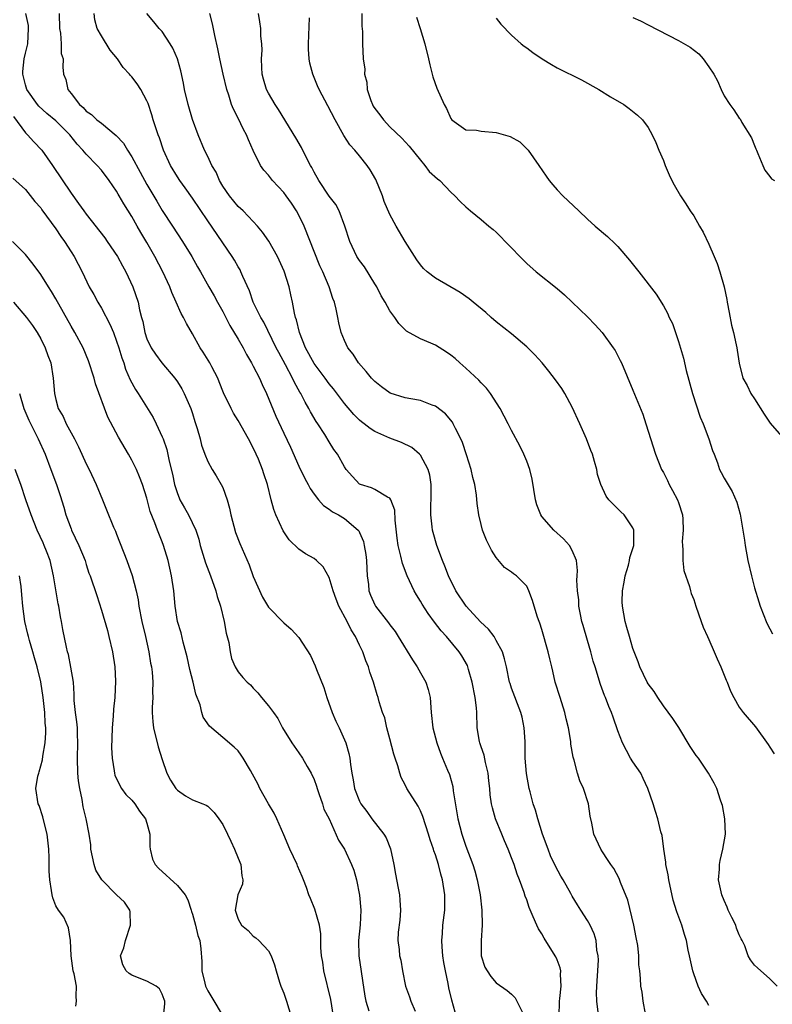
# Model space of a CAD drawing. Units: inches. Extents: x 2589000 to 2592000, y 1527000 to 1530000.
# Drawn here: x 2589912 to 2590011, y 1527171 to 1527300 of the extents above; entities that cross this region are included whole.
import ezdxf

# ---------------------------------------------------------------- set-up
doc = ezdxf.new("R2010")
doc.units = ezdxf.units.IN
doc.header["$MEASUREMENT"] = 0
doc.layers.add('LD25891527_2ft', color=73, linetype='Continuous')

msp = doc.modelspace()

# ---------------------------------------------------------------- linework, layer by layer
at = {"layer": 'LD25891527_2ft'}
for points, elevation in [([(2589969.58, 1527169.58), (2589969.14, 1527171.14), (2589968.76, 1527172.76), (2589968.67, 1527173.33), (2589968.3, 1527175), (2589968.1, 1527176.1), (2589967.96, 1527177), (2589967.85, 1527178.15), (2589967.83, 1527179), (2589967.92, 1527179.92), (2589967.98, 1527181), (2589968.21, 1527183), (2589968.2, 1527184.2), (2589968.21, 1527185), (2589967.92, 1527187), (2589967.71, 1527187.71), (2589967.4, 1527189), (2589967, 1527190.28), (2589966.79, 1527190.79), (2589966.74, 1527191), (2589966.27, 1527192.27), (2589966.09, 1527193), (2589965.34, 1527195.34), (2589965, 1527196.08), (2589964.69, 1527196.69), (2589963.23, 1527199), (2589963, 1527199.47), (2589962.47, 1527200.47), (2589962.29, 1527201), (2589962.02, 1527201.98), (2589961.68, 1527203), (2589961.52, 1527203.52), (2589961, 1527205.54), (2589960.59, 1527207), (2589960.3, 1527208.3), (2589960.03, 1527209), (2589959.59, 1527210.41), (2589959.44, 1527211), (2589959.32, 1527211.32), (2589958.84, 1527213), (2589958.33, 1527214.33), (2589958.19, 1527215), (2589957.81, 1527215.81), (2589957.44, 1527217), (2589957, 1527217.88), (2589956.47, 1527219), (2589955.88, 1527219.88), (2589955.34, 1527221), (2589954.27, 1527223), (2589953.93, 1527223.93), (2589953.52, 1527225), (2589953, 1527226.78), (2589952.19, 1527228.19), (2589951.33, 1527229), (2589951, 1527229.26), (2589949.88, 1527229.88), (2589949, 1527230.48), (2589947.73, 1527231.73), (2589946.93, 1527232.93), (2589945.97, 1527235), (2589945.7, 1527235.7), (2589945.36, 1527237), (2589944.88, 1527239), (2589944.39, 1527240.39), (2589944.23, 1527241), (2589943.68, 1527242.32), (2589943.38, 1527243), (2589943, 1527243.81), (2589942.35, 1527245), (2589941, 1527247.42), (2589940.41, 1527248.41), (2589940.08, 1527249), (2589939.07, 1527251.07), (2589938.52, 1527252.53), (2589938.32, 1527253), (2589937.52, 1527254.48), (2589937.26, 1527255), (2589936.41, 1527256.41), (2589936.02, 1527257), (2589935, 1527258.85), (2589934.2, 1527260.2), (2589933.83, 1527261), (2589933.51, 1527261.51), (2589932.86, 1527263), (2589932.27, 1527264.27), (2589932, 1527265), (2589931.08, 1527267), (2589930.04, 1527269), (2589929, 1527270.83), (2589928.18, 1527272.18), (2589927.7, 1527273), (2589927, 1527274.25), (2589925.93, 1527275.93), (2589925.35, 1527277), (2589925.21, 1527277.21), (2589925, 1527277.6), (2589924.03, 1527279), (2589923, 1527280.35), (2589922.44, 1527281), (2589921, 1527282.47), (2589920.57, 1527283), (2589919.8, 1527283.8), (2589918.85, 1527285), (2589917, 1527286.84), (2589915.82, 1527287.82), (2589914.77, 1527288.77), (2589914.59, 1527289), (2589913.19, 1527291), (2589913, 1527291.58), (2589912.66, 1527293), (2589912.66, 1527293.34), (2589912.83, 1527295), (2589913, 1527295.77), (2589913.32, 1527297), (2589913.41, 1527299), (2589913.39, 1527299.39), (2589913.06, 1527301)], 7706), ([(2589917.45, 1527301), (2589917.47, 1527299), (2589917.6, 1527298.4), (2589917.72, 1527297), (2589917.72, 1527295.72), (2589917.97, 1527295), (2589917.9, 1527293.9), (2589918, 1527293), (2589918.3, 1527292.3), (2589918.57, 1527291), (2589919, 1527290.46), (2589920.1, 1527289), (2589920.6, 1527288.6), (2589921, 1527288.14), (2589921.7, 1527287.7), (2589922.4, 1527287), (2589923, 1527286.53), (2589924.94, 1527284.94), (2589925.9, 1527283.9), (2589926.42, 1527283), (2589927, 1527282.12), (2589928.12, 1527280.12), (2589929, 1527278.49), (2589930.28, 1527276.28), (2589931, 1527275.07), (2589932.36, 1527273), (2589933, 1527271.98), (2589933.66, 1527271), (2589934.9, 1527269), (2589935.64, 1527267.64), (2589936.04, 1527267), (2589937.15, 1527265), (2589937.84, 1527263.84), (2589938.29, 1527263), (2589939, 1527261.78), (2589939.91, 1527259.91), (2589941, 1527258.12), (2589941.65, 1527257), (2589942.11, 1527256.11), (2589942.77, 1527255), (2589942.85, 1527254.85), (2589943, 1527254.58), (2589943.81, 1527253), (2589944.18, 1527252.18), (2589944.74, 1527251), (2589945.98, 1527247.98), (2589947, 1527245.78), (2589947.9, 1527243.9), (2589949, 1527241.42), (2589949.78, 1527239.78), (2589950.22, 1527239), (2589950.47, 1527238.47), (2589951, 1527237.74), (2589951.59, 1527237), (2589952.24, 1527236.24), (2589953, 1527235.77), (2589953.42, 1527235.42), (2589954.2, 1527235), (2589955, 1527234.51), (2589956.83, 1527233), (2589956.91, 1527232.91), (2589957, 1527232.71), (2589957.51, 1527231.51), (2589957.61, 1527231), (2589957.8, 1527229.8), (2589957.9, 1527229), (2589957.93, 1527227.93), (2589958, 1527227), (2589958.17, 1527225.83), (2589958.23, 1527225), (2589958.45, 1527224.45), (2589959, 1527223.16), (2589959.09, 1527223), (2589960.81, 1527220.81), (2589961, 1527220.54), (2589961.66, 1527219.66), (2589962.09, 1527219), (2589963.95, 1527215.95), (2589964.57, 1527215), (2589965, 1527214.24), (2589965.73, 1527213), (2589966.02, 1527212.02), (2589966.29, 1527211), (2589966.42, 1527209), (2589966.64, 1527207), (2589967.15, 1527205), (2589967.65, 1527203.65), (2589967.91, 1527203), (2589968.58, 1527201.42), (2589968.84, 1527200.84), (2589969.27, 1527199.27), (2589969.32, 1527198.68), (2589969.81, 1527195.81), (2589969.92, 1527195), (2589970.45, 1527193), (2589971, 1527191.41), (2589971.9, 1527189), (2589972.16, 1527188.16), (2589972.47, 1527187), (2589972.87, 1527185), (2589973.1, 1527183), (2589973.12, 1527181), (2589972.99, 1527179), (2589973.02, 1527177), (2589973.51, 1527175.51), (2589973.8, 1527175), (2589974.28, 1527174.28), (2589975, 1527173.45), (2589976.43, 1527172.43), (2589977, 1527171.95), (2589977.47, 1527171.47), (2589977.72, 1527171), (2589978.4, 1527169.6)], 7708), ([(2589983.27, 1527169), (2589983.32, 1527171), (2589983.38, 1527171.38), (2589983.54, 1527173), (2589983.46, 1527174.54), (2589983.49, 1527175), (2589983.4, 1527175.4), (2589983, 1527176.48), (2589982.85, 1527176.85), (2589982.77, 1527177), (2589981.3, 1527179.3), (2589981, 1527179.88), (2589980.54, 1527180.54), (2589980.32, 1527181), (2589979.87, 1527182.13), (2589979.33, 1527183.33), (2589979, 1527184.36), (2589978.82, 1527184.82), (2589978.68, 1527185.32), (2589978.07, 1527187), (2589977.75, 1527187.75), (2589977.34, 1527189), (2589977, 1527189.88), (2589976.56, 1527191), (2589976.1, 1527192.11), (2589975.71, 1527193), (2589974.89, 1527195), (2589974.48, 1527196.48), (2589974.36, 1527197), (2589974.18, 1527198.18), (2589974.13, 1527199), (2589974.01, 1527200.01), (2589973.93, 1527201), (2589973.59, 1527202.41), (2589973.4, 1527203.4), (2589973, 1527204.48), (2589972.83, 1527205), (2589972.79, 1527205.21), (2589972.5, 1527207), (2589972.43, 1527209), (2589972.39, 1527209.61), (2589972.23, 1527211), (2589971.84, 1527213), (2589971.33, 1527214.67), (2589971.25, 1527215), (2589971.19, 1527215.19), (2589970.47, 1527216.47), (2589970.09, 1527217), (2589968.44, 1527219), (2589967.74, 1527219.74), (2589966.87, 1527220.87), (2589966.02, 1527222.02), (2589965.24, 1527223.24), (2589965, 1527223.67), (2589964.49, 1527224.49), (2589964.2, 1527225), (2589963.24, 1527227), (2589962.63, 1527228.63), (2589962.44, 1527229.56), (2589962.09, 1527231), (2589961.96, 1527231.96), (2589961.68, 1527234.32), (2589961.64, 1527235.64), (2589961.12, 1527237), (2589961, 1527237.19), (2589960.67, 1527237.33), (2589959, 1527238.35), (2589958.57, 1527238.57), (2589957.1, 1527239), (2589957, 1527239.05), (2589956.07, 1527240.07), (2589955.25, 1527241), (2589955, 1527241.35), (2589954.08, 1527243), (2589953.62, 1527243.62), (2589953, 1527244.61), (2589952.4, 1527245.6), (2589951.49, 1527247), (2589951.29, 1527247.29), (2589950.55, 1527248.55), (2589950.32, 1527249), (2589949.82, 1527249.82), (2589949.24, 1527251), (2589949.14, 1527251.14), (2589948.42, 1527252.42), (2589948.17, 1527253), (2589947.25, 1527254.75), (2589946.36, 1527256.36), (2589946.03, 1527257), (2589944.37, 1527260.37), (2589943.97, 1527261), (2589942.98, 1527263), (2589942.48, 1527264.48), (2589941.64, 1527266.36), (2589941.38, 1527267), (2589941.25, 1527267.25), (2589941, 1527267.65), (2589940.52, 1527268.52), (2589940.22, 1527269), (2589937, 1527273.71), (2589935, 1527276.68), (2589934.03, 1527278.03), (2589933.32, 1527279), (2589933, 1527279.48), (2589932.08, 1527281), (2589931.17, 1527283), (2589930.63, 1527284.63), (2589930.47, 1527285), (2589930.2, 1527285.8), (2589929.83, 1527287), (2589929.65, 1527287.65), (2589929.14, 1527289.14), (2589929, 1527289.48), (2589928.17, 1527291), (2589927.71, 1527291.71), (2589927, 1527292.64), (2589926.83, 1527292.83), (2589926.71, 1527293), (2589925.88, 1527293.88), (2589925.13, 1527295), (2589924.16, 1527296.16), (2589923, 1527298.04), (2589922.46, 1527299), (2589922.15, 1527300.15), (2589922.06, 1527301)], 7710), ([(2589988.41, 1527169.59), (2589988.24, 1527171), (2589988.18, 1527172.18), (2589988.3, 1527173.7), (2589988.35, 1527175), (2589988.44, 1527176.44), (2589988.41, 1527177), (2589988.25, 1527177.75), (2589988.17, 1527179), (2589987.9, 1527179.9), (2589987.36, 1527181), (2589987, 1527181.64), (2589986.14, 1527183), (2589985.68, 1527183.68), (2589985, 1527184.83), (2589984.81, 1527185.19), (2589983.8, 1527187), (2589983.49, 1527187.49), (2589982.79, 1527188.79), (2589982.15, 1527190.15), (2589981.81, 1527191), (2589981.1, 1527193), (2589980.47, 1527195), (2589980.15, 1527196.15), (2589979.87, 1527197), (2589979.44, 1527198.56), (2589979.33, 1527199), (2589978.96, 1527200.96), (2589978.81, 1527203), (2589978.82, 1527204.82), (2589978.79, 1527205.21), (2589978.69, 1527207), (2589978.39, 1527208.39), (2589978.23, 1527209), (2589977, 1527212.22), (2589976.81, 1527212.81), (2589976.75, 1527213), (2589976.33, 1527215), (2589976.08, 1527216.08), (2589975.83, 1527217), (2589975, 1527218.5), (2589974.71, 1527219), (2589973.95, 1527219.95), (2589972.93, 1527220.93), (2589971.01, 1527223), (2589969.67, 1527225), (2589968.71, 1527227), (2589968.24, 1527228.24), (2589967.92, 1527229), (2589967.16, 1527231), (2589966.67, 1527232.67), (2589966.6, 1527233), (2589966.57, 1527233.43), (2589966.39, 1527235), (2589966.44, 1527238.44), (2589966.41, 1527239), (2589966.25, 1527240.25), (2589966.02, 1527241), (2589965, 1527242.88), (2589964.89, 1527243), (2589963.87, 1527243.87), (2589962.53, 1527244.53), (2589961, 1527245.1), (2589959, 1527245.99), (2589958.38, 1527246.38), (2589957.6, 1527247), (2589957.25, 1527247.25), (2589957, 1527247.47), (2589956.23, 1527248.23), (2589955, 1527249.66), (2589953.58, 1527251.58), (2589953, 1527252.26), (2589952.47, 1527253), (2589951, 1527254.94), (2589949.86, 1527257), (2589949.07, 1527259), (2589948.68, 1527260.68), (2589948.57, 1527261), (2589948.43, 1527261.57), (2589948.16, 1527263), (2589947.96, 1527263.96), (2589947.71, 1527265), (2589947.08, 1527267.08), (2589946.18, 1527269), (2589945.04, 1527271.04), (2589944.23, 1527272.23), (2589943.57, 1527273), (2589943, 1527273.61), (2589941.65, 1527275), (2589941, 1527275.59), (2589939.85, 1527277), (2589939, 1527278.24), (2589938.54, 1527279), (2589938.09, 1527280.09), (2589937.53, 1527281), (2589937, 1527282.16), (2589936.58, 1527283), (2589935.75, 1527285), (2589935, 1527287.03), (2589934.43, 1527289), (2589933.96, 1527291), (2589933.81, 1527291.81), (2589933.44, 1527293.44), (2589933, 1527295), (2589932.42, 1527296.42), (2589932.04, 1527297), (2589931, 1527298.62), (2589930.61, 1527299), (2589929.9, 1527299.9), (2589928.99, 1527301)], 7712), ([(2589994.66, 1527169.34), (2589994.35, 1527171), (2589994.2, 1527172.2), (2589994.05, 1527173), (2589994, 1527174.01), (2589993.9, 1527175), (2589993.79, 1527175.79), (2589993.79, 1527177), (2589993.65, 1527178.35), (2589993.42, 1527179.42), (2589993.11, 1527181), (2589992.3, 1527184.3), (2589991.35, 1527186.65), (2589991.17, 1527187.17), (2589990.47, 1527188.47), (2589990.06, 1527189), (2589989.66, 1527189.66), (2589989, 1527190.66), (2589988.75, 1527191), (2589987.83, 1527193), (2589987.56, 1527194.44), (2589987.36, 1527195.36), (2589987.13, 1527197), (2589986.5, 1527199), (2589986, 1527200), (2589985.71, 1527201), (2589985.27, 1527202.73), (2589985.12, 1527203.12), (2589984.83, 1527204.83), (2589984.8, 1527205.2), (2589984.49, 1527207), (2589984.19, 1527208.19), (2589984.02, 1527209), (2589983.39, 1527211), (2589982.77, 1527213), (2589982.45, 1527214.45), (2589982.31, 1527215), (2589982.07, 1527216.07), (2589981.83, 1527217), (2589981, 1527219.94), (2589980.75, 1527220.75), (2589980.64, 1527221), (2589980.43, 1527221.57), (2589979.97, 1527223), (2589979.75, 1527223.75), (2589979.3, 1527225), (2589979, 1527225.61), (2589977.65, 1527227), (2589977.27, 1527227.27), (2589977, 1527227.49), (2589976.1, 1527228.1), (2589975, 1527229.39), (2589974.36, 1527230.36), (2589973.7, 1527231.7), (2589973.19, 1527233), (2589973, 1527233.75), (2589972.71, 1527235), (2589972.49, 1527236.49), (2589972.38, 1527237.62), (2589972.16, 1527239), (2589971.91, 1527239.91), (2589971.7, 1527241), (2589971.09, 1527242.91), (2589970.53, 1527244.53), (2589970.33, 1527245), (2589969.61, 1527246.39), (2589969.33, 1527247), (2589969.22, 1527247.22), (2589968.3, 1527248.3), (2589967, 1527249.3), (2589966.55, 1527249.45), (2589965, 1527250.07), (2589963.73, 1527250.27), (2589963, 1527250.43), (2589961.03, 1527251.03), (2589959.86, 1527251.86), (2589959, 1527252.55), (2589958.56, 1527253), (2589957.88, 1527253.88), (2589956.86, 1527255), (2589956.15, 1527256.15), (2589955.43, 1527257), (2589955, 1527257.95), (2589954.58, 1527259), (2589954.28, 1527260.28), (2589954.15, 1527261), (2589953.92, 1527262.08), (2589953.68, 1527263), (2589953.47, 1527263.47), (2589952.97, 1527265), (2589952.15, 1527267), (2589951.78, 1527267.78), (2589949.71, 1527273), (2589949, 1527274.44), (2589948.71, 1527275), (2589948.02, 1527276.02), (2589947.32, 1527277), (2589947, 1527277.44), (2589945.54, 1527279), (2589945, 1527279.69), (2589944.37, 1527280.37), (2589943.96, 1527281), (2589943, 1527282.96), (2589942.35, 1527284.35), (2589942.11, 1527285), (2589941.72, 1527285.72), (2589941, 1527287.2), (2589940.39, 1527288.39), (2589940.15, 1527289), (2589939.78, 1527290.22), (2589939.51, 1527291), (2589939.04, 1527293), (2589938.6, 1527295), (2589938.33, 1527296.33), (2589937.92, 1527298.08), (2589937.62, 1527299.62), (2589937.29, 1527301)], 7714), ([(2590003, 1527170.44), (2590002.7, 1527171), (2590002.04, 1527172.04), (2590001.6, 1527173), (2590001, 1527174.6), (2590000.87, 1527175), (2590000.44, 1527177), (2590000.27, 1527177.73), (2590000.03, 1527179), (2589999.8, 1527179.8), (2589999.42, 1527181), (2589998.78, 1527182.78), (2589998.3, 1527184.3), (2589997.71, 1527187), (2589997.63, 1527187.63), (2589997.34, 1527189), (2589997.33, 1527189.33), (2589997.05, 1527191), (2589996.82, 1527192.82), (2589996.68, 1527193.32), (2589996.28, 1527195), (2589995.96, 1527195.96), (2589995.67, 1527197), (2589994.97, 1527199), (2589994.34, 1527200.34), (2589994.01, 1527201), (2589993, 1527202.51), (2589992.69, 1527203), (2589991.61, 1527205), (2589991, 1527206.58), (2589990.37, 1527208.37), (2589990.17, 1527209), (2589989.81, 1527209.81), (2589989.36, 1527211), (2589989.25, 1527211.25), (2589988.7, 1527212.7), (2589988, 1527215), (2589987.77, 1527215.77), (2589987.45, 1527217), (2589987, 1527218.48), (2589986.44, 1527220.44), (2589986.28, 1527221), (2589986.09, 1527221.91), (2589985.88, 1527223), (2589985.85, 1527223.85), (2589985.67, 1527225), (2589985.6, 1527226.4), (2589985.66, 1527227), (2589985.71, 1527227.71), (2589985.58, 1527229), (2589985, 1527230.34), (2589984.66, 1527231), (2589983.87, 1527231.87), (2589982.58, 1527233), (2589981, 1527234.79), (2589980.86, 1527235), (2589980.35, 1527236.35), (2589980.18, 1527237), (2589979.72, 1527239.72), (2589979.41, 1527241), (2589979, 1527242.09), (2589978.63, 1527243), (2589978.1, 1527244.1), (2589977, 1527246.09), (2589976.55, 1527247), (2589975.51, 1527249), (2589974.22, 1527251), (2589973.69, 1527251.69), (2589973, 1527252.39), (2589972.72, 1527252.72), (2589971, 1527254.3), (2589970.19, 1527255), (2589969.57, 1527255.57), (2589969, 1527256.04), (2589968.42, 1527256.42), (2589967, 1527257.33), (2589966.39, 1527257.61), (2589965, 1527258.18), (2589963.19, 1527259.19), (2589963, 1527259.35), (2589962.17, 1527260.17), (2589961.64, 1527261), (2589961, 1527261.85), (2589960.35, 1527263), (2589959.85, 1527263.85), (2589959.25, 1527265), (2589959, 1527265.43), (2589957.64, 1527267.64), (2589957, 1527268.46), (2589956.65, 1527269), (2589955.69, 1527271), (2589955.04, 1527273), (2589954.3, 1527275), (2589953.87, 1527275.87), (2589953, 1527276.95), (2589951.63, 1527279), (2589951, 1527280.1), (2589950.7, 1527280.7), (2589950.52, 1527281), (2589950, 1527282), (2589949.34, 1527283.34), (2589948.61, 1527284.61), (2589946.33, 1527288.33), (2589945.9, 1527289), (2589945, 1527290.5), (2589944.75, 1527291), (2589944.34, 1527292.34), (2589944.18, 1527293), (2589944.12, 1527293.88), (2589944.08, 1527295), (2589944.15, 1527296.15), (2589944.12, 1527297), (2589944.01, 1527297.99), (2589943.99, 1527299), (2589943.88, 1527299.88), (2589943.67, 1527301)], 7716), ([(2590011.99, 1527173), (2590011, 1527173.96), (2590009.39, 1527175.39), (2590009, 1527175.77), (2590008.46, 1527176.46), (2590008.16, 1527177), (2590007.71, 1527178.29), (2590007.38, 1527179), (2590007.24, 1527179.24), (2590007, 1527179.77), (2590006.64, 1527180.64), (2590006.53, 1527181), (2590006.02, 1527182.02), (2590005.54, 1527183), (2590005.4, 1527183.4), (2590005, 1527184.27), (2590004.7, 1527185), (2590004.6, 1527185.4), (2590004.28, 1527187), (2590004.39, 1527188.39), (2590004.38, 1527189), (2590004.47, 1527189.53), (2590004.84, 1527191), (2590005.19, 1527193), (2590005.1, 1527195), (2590004.77, 1527196.77), (2590004.71, 1527197), (2590004.54, 1527197.46), (2590004.03, 1527199), (2590003.7, 1527199.7), (2590002.96, 1527201), (2590001.61, 1527203), (2590001.34, 1527203.34), (2590000.54, 1527204.54), (2589999.02, 1527207.02), (2589998.23, 1527208.23), (2589997, 1527209.87), (2589996.25, 1527211), (2589995.77, 1527211.77), (2589995, 1527212.78), (2589994.87, 1527213), (2589993.91, 1527215), (2589993.67, 1527215.67), (2589993.15, 1527217), (2589993, 1527217.41), (2589992.52, 1527219), (2589992.2, 1527220.2), (2589991.96, 1527221), (2589991.6, 1527223), (2589991.58, 1527223.58), (2589991.6, 1527225), (2589991.84, 1527226.16), (2589991.97, 1527227), (2589992.39, 1527228.39), (2589992.55, 1527229), (2589992.58, 1527229.42), (2589993.11, 1527231), (2589993.13, 1527231.13), (2589993.12, 1527233), (2589993, 1527233.3), (2589991.83, 1527235), (2589991.4, 1527235.4), (2589991, 1527235.82), (2589990.4, 1527236.4), (2589989.82, 1527237), (2589989.46, 1527237.46), (2589988.75, 1527239), (2589988.34, 1527240.34), (2589988.22, 1527241), (2589987.95, 1527242.05), (2589987.65, 1527243), (2589987.46, 1527243.46), (2589986.89, 1527245), (2589986.01, 1527247), (2589985, 1527249.2), (2589984.02, 1527251), (2589983.64, 1527251.64), (2589982.8, 1527252.8), (2589981.92, 1527253.92), (2589981.02, 1527255), (2589980.07, 1527256.07), (2589979, 1527257.14), (2589977, 1527258.81), (2589975, 1527260.42), (2589974.32, 1527261), (2589973.62, 1527261.62), (2589971.94, 1527263), (2589971.43, 1527263.43), (2589970.26, 1527264.26), (2589967, 1527266.15), (2589965.91, 1527267), (2589965.42, 1527267.42), (2589965, 1527267.9), (2589964.55, 1527268.55), (2589963, 1527270.96), (2589961.81, 1527273), (2589961, 1527274.53), (2589960.25, 1527276.25), (2589960.01, 1527277), (2589959.13, 1527279.13), (2589958.39, 1527280.39), (2589957.98, 1527281), (2589957, 1527282.24), (2589956.35, 1527283), (2589955.71, 1527283.71), (2589954.91, 1527284.91), (2589953.76, 1527287), (2589952.83, 1527288.83), (2589951.67, 1527291), (2589951.45, 1527291.45), (2589950.82, 1527293), (2589950.45, 1527294.45), (2589950.36, 1527295), (2589950.29, 1527296.29), (2589950.28, 1527297), (2589950.42, 1527300.42)], 7718), ([(2589957.3, 1527301), (2589957.31, 1527299.31), (2589957.39, 1527298.61), (2589957.37, 1527297), (2589957.47, 1527295), (2589957.67, 1527293.67), (2589957.64, 1527293), (2589957.93, 1527291.93), (2589957.98, 1527291), (2589958.48, 1527289.52), (2589958.68, 1527289), (2589958.79, 1527288.79), (2589959, 1527288.46), (2589959.65, 1527287.65), (2589960.13, 1527287), (2589961, 1527286.06), (2589962.58, 1527284.58), (2589963.52, 1527283.52), (2589965, 1527281.67), (2589965.6, 1527281), (2589966.18, 1527280.18), (2589967.24, 1527279.24), (2589967.57, 1527279), (2589969, 1527277.47), (2589969.54, 1527277), (2589970.26, 1527276.26), (2589971, 1527275.54), (2589971.62, 1527275), (2589973, 1527273.89), (2589974.03, 1527273), (2589974.57, 1527272.57), (2589975, 1527272.2), (2589975.61, 1527271.61), (2589976.18, 1527271), (2589977, 1527270.16), (2589978.08, 1527269), (2589979, 1527268.1), (2589980.26, 1527267), (2589983, 1527264.79), (2589983.97, 1527263.97), (2589985.01, 1527263.01), (2589987, 1527261.07), (2589988.02, 1527260.02), (2589988.94, 1527259), (2589990.41, 1527257), (2589990.63, 1527256.63), (2589991.32, 1527255.32), (2589991.48, 1527255), (2589993, 1527251.4), (2589994.28, 1527248.28), (2589994.71, 1527247), (2589995.96, 1527243), (2589996.75, 1527241), (2589997, 1527240.59), (2589997.54, 1527239.54), (2589997.76, 1527239), (2589998.22, 1527238.22), (2589998.87, 1527237), (2589999, 1527236.64), (2589999.53, 1527235), (2589999.57, 1527234.43), (2589999.61, 1527233), (2589999.49, 1527231.49), (2589999.5, 1527231), (2589999.58, 1527230.42), (2589999.57, 1527229), (2589999.71, 1527227.71), (2590000.42, 1527225.58), (2590000.57, 1527225), (2590000.68, 1527224.68), (2590001, 1527223.88), (2590001.27, 1527223), (2590001.96, 1527221), (2590002.25, 1527220.25), (2590002.81, 1527219), (2590003, 1527218.62), (2590003.7, 1527217), (2590004.07, 1527216.07), (2590004.58, 1527215), (2590005.27, 1527213.27), (2590005.41, 1527213), (2590005.82, 1527211.82), (2590006.26, 1527211), (2590007, 1527209.69), (2590007.49, 1527209), (2590009.13, 1527207.13), (2590010.81, 1527204.81), (2590011, 1527204.46), (2590011.58, 1527203.58)], 7720), ([(2589964.49, 1527300.49), (2589964.97, 1527299), (2589965.58, 1527297), (2589966.08, 1527295), (2589966.23, 1527294.23), (2589966.66, 1527292.66), (2589967.16, 1527291.16), (2589968.15, 1527289), (2589968.46, 1527288.46), (2589969, 1527287.17), (2589969.14, 1527287), (2589971, 1527285.67), (2589972.39, 1527285.61), (2589973, 1527285.48), (2589975, 1527285.31), (2589976.81, 1527284.81), (2589978.08, 1527284.08), (2589979.1, 1527283.1), (2589979.18, 1527283), (2589980.61, 1527281), (2589981.56, 1527279.56), (2589981.96, 1527279), (2589982.43, 1527278.43), (2589983, 1527277.8), (2589983.76, 1527277), (2589985.85, 1527275), (2589987, 1527273.93), (2589988.04, 1527273), (2589989.64, 1527271.64), (2589990.66, 1527270.66), (2589991, 1527270.32), (2589992.54, 1527268.54), (2589993.76, 1527267), (2589996.05, 1527264.05), (2589997, 1527262.51), (2589997.55, 1527261.55), (2589997.78, 1527261), (2589998.18, 1527260.18), (2589998.6, 1527259), (2589999, 1527257.81), (2589999.63, 1527255.63), (2589999.99, 1527254.01), (2590000.82, 1527251), (2590001.85, 1527247.85), (2590002.24, 1527247), (2590002.99, 1527245.01), (2590003.46, 1527243.46), (2590003.67, 1527243), (2590004.13, 1527241.87), (2590004.4, 1527241), (2590004.6, 1527240.6), (2590005, 1527239.84), (2590006.08, 1527238.08), (2590006.68, 1527236.68), (2590007.1, 1527235.1), (2590007.14, 1527234.86), (2590007.48, 1527233), (2590007.7, 1527231.7), (2590007.76, 1527231), (2590008.11, 1527229), (2590008.59, 1527227), (2590009, 1527225.41), (2590009.55, 1527223.55), (2590009.74, 1527223), (2590010.24, 1527221.76), (2590010.52, 1527221), (2590010.67, 1527220.67), (2590011.37, 1527219.37)], 7722), ([(2589993, 1527300.45), (2589994, 1527300), (2589995, 1527299.48), (2589999, 1527297.45), (2590000.54, 1527296.54), (2590001.67, 1527295.67), (2590002.26, 1527295), (2590003, 1527293.97), (2590003.64, 1527293), (2590004.11, 1527292.11), (2590004.59, 1527291), (2590005, 1527290.16), (2590005.77, 1527289), (2590006.29, 1527288.29), (2590007, 1527287.21), (2590007.1, 1527287.1), (2590007.35, 1527286.65), (2590008.6, 1527284.6), (2590009, 1527283.62), (2590009.19, 1527283.19), (2590009.25, 1527283), (2590009.43, 1527282.57), (2590010.09, 1527281), (2590010.37, 1527280.37), (2590011, 1527279.55), (2590011.22, 1527279.22), (2590011.62, 1527279)], 7726), ([(2589975, 1527300.35), (2589975.58, 1527299.58), (2589977, 1527298.15), (2589978.29, 1527297), (2589978.68, 1527296.68), (2589979, 1527296.48), (2589979.83, 1527295.83), (2589981.03, 1527295.03), (2589982.27, 1527294.27), (2589983, 1527293.85), (2589986.24, 1527292.24), (2589988.5, 1527291), (2589990.03, 1527290.03), (2589991.79, 1527289), (2589992.49, 1527288.49), (2589993.6, 1527287.6), (2589994.25, 1527287), (2589995, 1527286), (2589995.54, 1527285), (2589996, 1527284), (2589996.4, 1527283), (2589997, 1527281.62), (2589997.23, 1527281), (2589997.77, 1527279.77), (2589998.13, 1527279), (2589998.43, 1527278.43), (2589999.24, 1527277), (2589999.95, 1527275.95), (2590000.55, 1527275), (2590001, 1527274.35), (2590001.76, 1527273), (2590002.22, 1527272.22), (2590003, 1527270.62), (2590003.7, 1527269), (2590004.07, 1527268.07), (2590004.44, 1527267), (2590005.01, 1527265), (2590005.34, 1527263.34), (2590005.4, 1527263), (2590005.65, 1527261.65), (2590005.98, 1527259.98), (2590006.23, 1527259), (2590006.6, 1527257.4), (2590006.67, 1527257), (2590006.7, 1527256.7), (2590006.97, 1527254.97), (2590007.48, 1527253), (2590008.02, 1527252.02), (2590008.52, 1527251), (2590009, 1527250.27), (2590010.26, 1527248.26), (2590011.07, 1527247.07), (2590012.85, 1527245)], 7724), ([(2589911.42, 1527287.42), (2589913, 1527285.27), (2589913.28, 1527285), (2589914.1, 1527284.1), (2589915.17, 1527283), (2589916.57, 1527281), (2589919, 1527277.32), (2589920, 1527276), (2589920.67, 1527275), (2589921, 1527274.56), (2589923.45, 1527271.45), (2589923.77, 1527271), (2589925.13, 1527269), (2589925.77, 1527267.77), (2589926.21, 1527267), (2589927.13, 1527265), (2589927.83, 1527263), (2589928.03, 1527261.97), (2589928.28, 1527261), (2589928.44, 1527260.44), (2589928.71, 1527259), (2589929, 1527258.18), (2589929.57, 1527257), (2589930.14, 1527256.14), (2589930.96, 1527255), (2589932.65, 1527253), (2589933, 1527252.51), (2589933.59, 1527251.59), (2589933.91, 1527251), (2589934.78, 1527249), (2589935, 1527248.33), (2589935.31, 1527247.31), (2589935.62, 1527246.38), (2589936, 1527245), (2589936.19, 1527244.19), (2589936.62, 1527243), (2589937, 1527242.04), (2589937.57, 1527241), (2589938.13, 1527240.13), (2589938.79, 1527239), (2589939, 1527238.59), (2589939.54, 1527237), (2589939.87, 1527235.87), (2589940.04, 1527235), (2589940.67, 1527232.67), (2589941.24, 1527231.24), (2589941.86, 1527229.86), (2589942.45, 1527228.45), (2589943, 1527226.92), (2589944.19, 1527224.19), (2589945, 1527222.85), (2589947, 1527220.81), (2589947.99, 1527219.99), (2589949, 1527218.87), (2589950.52, 1527216.52), (2589951.16, 1527215.16), (2589951.33, 1527214.67), (2589952.29, 1527212.29), (2589952.67, 1527211), (2589953.39, 1527209), (2589953.87, 1527207.87), (2589954.31, 1527207), (2589955.2, 1527205), (2589955.6, 1527203.6), (2589955.73, 1527203), (2589955.82, 1527202.18), (2589955.99, 1527201), (2589956.16, 1527200.16), (2589956.34, 1527199), (2589957, 1527197.32), (2589957.15, 1527197), (2589957.96, 1527195.96), (2589958.63, 1527195), (2589960.19, 1527193), (2589960.5, 1527192.5), (2589961.05, 1527191.05), (2589961.49, 1527189), (2589961.71, 1527187.71), (2589962.09, 1527185.91), (2589962.25, 1527185), (2589962.29, 1527184.29), (2589962.4, 1527183), (2589962.3, 1527181.7), (2589962.08, 1527180.08), (2589962.04, 1527179), (2589962.19, 1527177.81), (2589962.27, 1527177), (2589962.42, 1527176.42), (2589962.66, 1527175), (2589963.06, 1527173), (2589963.59, 1527171.59), (2589963.74, 1527171), (2589964.31, 1527169.69)], 7704), ([(2589911.33, 1527279.33), (2589913, 1527277.82), (2589914.24, 1527276.24), (2589915, 1527275.41), (2589915.16, 1527275.16), (2589917, 1527272.63), (2589917.65, 1527271.65), (2589918.14, 1527271), (2589919, 1527269.62), (2589919.41, 1527269), (2589920.45, 1527267), (2589921.4, 1527265), (2589921.99, 1527263.99), (2589922.52, 1527263), (2589923, 1527262.23), (2589924.12, 1527260.12), (2589924.57, 1527259), (2589925, 1527257.88), (2589925.3, 1527257), (2589925.67, 1527255.67), (2589925.94, 1527255), (2589926.19, 1527254.19), (2589926.8, 1527252.8), (2589927.49, 1527251.49), (2589927.82, 1527251), (2589929.81, 1527247.81), (2589930.22, 1527247), (2589931, 1527245.29), (2589931.11, 1527245), (2589931.6, 1527243.6), (2589931.92, 1527242.08), (2589932.36, 1527240.36), (2589932.64, 1527239), (2589933, 1527237.84), (2589933.23, 1527237.23), (2589933.34, 1527237), (2589933.92, 1527235.92), (2589934.45, 1527235), (2589935.42, 1527233), (2589935.81, 1527231.81), (2589936, 1527231), (2589936.69, 1527228.69), (2589937.36, 1527227), (2589938.06, 1527225), (2589938.26, 1527224.26), (2589938.66, 1527223), (2589939.17, 1527221), (2589939.44, 1527219.44), (2589939.79, 1527218.21), (2589939.95, 1527217), (2589940.13, 1527216.13), (2589940.61, 1527215), (2589941, 1527214.37), (2589941.63, 1527213.63), (2589942.19, 1527213), (2589942.63, 1527212.63), (2589943, 1527212.2), (2589943.6, 1527211.6), (2589944.08, 1527211), (2589945, 1527209.9), (2589945.64, 1527209), (2589946.22, 1527208.22), (2589946.85, 1527207), (2589948.08, 1527205), (2589949, 1527203.7), (2589949.47, 1527203), (2589950.08, 1527201.92), (2589950.62, 1527201), (2589951, 1527200.21), (2589951.31, 1527199.31), (2589951.39, 1527199), (2589951.65, 1527198.35), (2589952.11, 1527197), (2589952.29, 1527196.29), (2589952.98, 1527195), (2589954.21, 1527192.21), (2589955.01, 1527191), (2589955.95, 1527189), (2589956.25, 1527188.25), (2589956.58, 1527187), (2589956.97, 1527184.97), (2589957.15, 1527183), (2589957.07, 1527181.07), (2589956.87, 1527179), (2589956.91, 1527177), (2589957.67, 1527171.67), (2589957.81, 1527171), (2589958.23, 1527169.77)], 7702), ([(2589953.56, 1527169), (2589953.22, 1527171.22), (2589952.29, 1527175), (2589952.14, 1527176.14), (2589951.99, 1527177), (2589951.91, 1527178.09), (2589951.89, 1527179.89), (2589951.73, 1527181), (2589951.11, 1527183.11), (2589950.52, 1527184.52), (2589950.33, 1527185), (2589950.01, 1527185.99), (2589949.63, 1527187), (2589949.42, 1527187.43), (2589948.84, 1527188.84), (2589948.79, 1527189), (2589947.81, 1527191), (2589947, 1527192.92), (2589946.09, 1527195), (2589945.74, 1527195.74), (2589944.98, 1527196.98), (2589943.88, 1527199), (2589943.6, 1527199.6), (2589942.91, 1527200.91), (2589942.62, 1527201.38), (2589941.67, 1527203), (2589941.41, 1527203.41), (2589941, 1527203.96), (2589940.46, 1527204.46), (2589939, 1527205.72), (2589937.22, 1527207.22), (2589936.41, 1527208.41), (2589936.23, 1527209), (2589935.99, 1527210.01), (2589935.43, 1527211.43), (2589935.09, 1527213), (2589934.65, 1527214.65), (2589934.31, 1527216.31), (2589933.75, 1527218.25), (2589933.5, 1527219.5), (2589933.02, 1527221), (2589932.71, 1527223), (2589932.53, 1527225), (2589932.23, 1527227), (2589931.99, 1527227.99), (2589931.78, 1527229), (2589931.18, 1527231), (2589931, 1527231.48), (2589930.37, 1527233), (2589930.04, 1527233.96), (2589929.44, 1527235.44), (2589929, 1527237.22), (2589928.41, 1527239), (2589928, 1527240), (2589927.6, 1527241), (2589927, 1527242.21), (2589926.56, 1527243), (2589925.24, 1527245.24), (2589923.86, 1527247.86), (2589922.24, 1527252.24), (2589922.06, 1527253), (2589921.29, 1527255.29), (2589920.58, 1527257), (2589919.51, 1527259), (2589919, 1527259.82), (2589917, 1527263.43), (2589916.41, 1527264.41), (2589916.01, 1527265), (2589915, 1527266.64), (2589914.01, 1527268.01), (2589913, 1527269.26), (2589911.29, 1527271)], 7700), ([(2589911.42, 1527263), (2589913.12, 1527261), (2589913.94, 1527259.94), (2589914.56, 1527259), (2589915, 1527258.19), (2589915.59, 1527257), (2589915.96, 1527255.96), (2589916.32, 1527255), (2589916.66, 1527253), (2589916.8, 1527251), (2589917, 1527250.17), (2589917.32, 1527249), (2589917.95, 1527247.95), (2589918.35, 1527247), (2589918.59, 1527246.59), (2589919, 1527245.79), (2589919.44, 1527245), (2589919.97, 1527243.97), (2589920.43, 1527243), (2589921, 1527241.73), (2589921.37, 1527241), (2589922.32, 1527239), (2589923.14, 1527237), (2589923.66, 1527235.66), (2589924.6, 1527233.4), (2589924.85, 1527232.85), (2589925, 1527232.48), (2589926.35, 1527229), (2589927.04, 1527227.04), (2589927.56, 1527225), (2589927.82, 1527223.82), (2589927.94, 1527223), (2589928.34, 1527221), (2589928.81, 1527219), (2589929.25, 1527217), (2589929.48, 1527215.48), (2589929.59, 1527215), (2589929.69, 1527214.31), (2589929.79, 1527213), (2589929.73, 1527211.73), (2589929.77, 1527211), (2589929.68, 1527209.68), (2589929.68, 1527209), (2589929.76, 1527207.76), (2589929.84, 1527207), (2589930.49, 1527204.49), (2589931, 1527202.84), (2589931.61, 1527201), (2589932.09, 1527200.09), (2589932.8, 1527199), (2589933, 1527198.77), (2589934.06, 1527198.06), (2589935, 1527197.5), (2589936.34, 1527197), (2589936.79, 1527196.79), (2589937, 1527196.66), (2589937.83, 1527195.83), (2589938.48, 1527195), (2589939, 1527194.27), (2589939.59, 1527193), (2589940.06, 1527192.06), (2589940.54, 1527191), (2589941, 1527189.85), (2589941.38, 1527189), (2589941.51, 1527187.51), (2589941.63, 1527187), (2589941.57, 1527186.43), (2589940.98, 1527185), (2589940.62, 1527183), (2589941, 1527181.8), (2589941.45, 1527181), (2589942.31, 1527180.31), (2589943, 1527179.57), (2589943.35, 1527179.35), (2589943.71, 1527179), (2589945, 1527177.63), (2589945.34, 1527177), (2589945.79, 1527175.79), (2589946, 1527175), (2589946.47, 1527173.53), (2589946.63, 1527173), (2589947, 1527172.09), (2589947.28, 1527171.28), (2589947.39, 1527171), (2589947.97, 1527169)], 7698), ([(2589912.22, 1527251), (2589912.79, 1527249), (2589913.46, 1527247.46), (2589914.69, 1527245), (2589915.57, 1527243), (2589916.35, 1527241), (2589917.09, 1527239), (2589917.57, 1527237.57), (2589918.04, 1527236.04), (2589918.33, 1527235), (2589919, 1527233.19), (2589919.08, 1527233), (2589920.04, 1527231), (2589920.84, 1527229), (2589921, 1527228.46), (2589921.36, 1527227.36), (2589921.5, 1527227), (2589922.39, 1527224.39), (2589923, 1527222.46), (2589923.78, 1527219.78), (2589923.98, 1527219), (2589924.45, 1527217), (2589924.77, 1527215), (2589924.87, 1527213.13), (2589924.76, 1527211), (2589924.57, 1527209.43), (2589924.54, 1527208.54), (2589924.4, 1527207), (2589924.38, 1527205.62), (2589924.34, 1527204.34), (2589924.42, 1527203), (2589924.69, 1527201.31), (2589924.72, 1527201), (2589924.78, 1527200.78), (2589925.42, 1527199.42), (2589925.66, 1527199), (2589926.22, 1527198.22), (2589927, 1527197.49), (2589927.4, 1527197), (2589928, 1527196), (2589928.82, 1527195), (2589929, 1527194.43), (2589929.36, 1527193), (2589929.36, 1527191.36), (2589929.43, 1527191), (2589929.72, 1527189.72), (2589930.08, 1527189), (2589930.5, 1527188.5), (2589933, 1527186.26), (2589934.02, 1527185), (2589934.36, 1527184.36), (2589934.8, 1527183), (2589934.84, 1527182.84), (2589935, 1527182.45), (2589935.41, 1527181), (2589935.68, 1527179.68), (2589935.96, 1527179), (2589936.11, 1527177.89), (2589936.22, 1527176.22), (2589936.23, 1527175), (2589936.62, 1527173.38), (2589936.72, 1527173), (2589936.8, 1527172.8), (2589937, 1527172.36), (2589937.52, 1527171.52), (2589939.01, 1527169)], 7696), ([(2589931.17, 1527169), (2589931.33, 1527170.67), (2589931.33, 1527171), (2589931.25, 1527171.25), (2589931, 1527171.93), (2589930.65, 1527172.65), (2589930.21, 1527173), (2589929, 1527173.64), (2589927.96, 1527174.04), (2589927, 1527174.44), (2589926.65, 1527174.65), (2589926.27, 1527175), (2589925.81, 1527175.81), (2589925.53, 1527177), (2589925.96, 1527178.04), (2589926.15, 1527179), (2589926.84, 1527181), (2589926.79, 1527182.79), (2589926.76, 1527183), (2589926.04, 1527184.04), (2589925, 1527185.03), (2589923.05, 1527187), (2589922.28, 1527188.28), (2589922.03, 1527189), (2589921.62, 1527191), (2589921.61, 1527191.61), (2589921.39, 1527193), (2589921, 1527195), (2589920.61, 1527196.61), (2589920.46, 1527197.54), (2589920.15, 1527199), (2589920, 1527200), (2589919.89, 1527201), (2589919.83, 1527203), (2589919.9, 1527205), (2589919.85, 1527206.15), (2589919.84, 1527207), (2589919.77, 1527207.77), (2589919.59, 1527209), (2589919.43, 1527210.57), (2589919.41, 1527211), (2589919.43, 1527211.43), (2589919.31, 1527213), (2589918.99, 1527214.99), (2589918.65, 1527216.65), (2589918.54, 1527217), (2589918.39, 1527217.61), (2589917.93, 1527219.93), (2589917.75, 1527221), (2589917.6, 1527221.6), (2589917.39, 1527223), (2589917.31, 1527223.31), (2589916.69, 1527227), (2589916.24, 1527229), (2589915.75, 1527230.25), (2589915.47, 1527231), (2589915.33, 1527231.33), (2589914.52, 1527233), (2589913.73, 1527235), (2589913.06, 1527237), (2589912.37, 1527239), (2589911.65, 1527241)], 7694), ([(2589919.65, 1527170.35), (2589919.73, 1527171), (2589919.66, 1527171.66), (2589919.72, 1527173), (2589919.39, 1527174.61), (2589919.28, 1527175), (2589919, 1527177), (2589918.92, 1527179), (2589918.66, 1527180.66), (2589918.07, 1527182.07), (2589917.34, 1527183), (2589917, 1527183.56), (2589916.6, 1527184.6), (2589916.5, 1527185), (2589916.43, 1527185.57), (2589916.2, 1527187), (2589916.12, 1527188.12), (2589916.13, 1527189.87), (2589916.08, 1527191), (2589915.87, 1527193), (2589915.45, 1527194.55), (2589915.29, 1527195.29), (2589914.78, 1527196.78), (2589914.67, 1527197), (2589914.35, 1527199), (2589914.64, 1527200.64), (2589914.74, 1527201), (2589914.82, 1527201.18), (2589915.24, 1527202.76), (2589915.27, 1527203.27), (2589915.58, 1527205), (2589915.67, 1527206.33), (2589915.67, 1527207), (2589915.61, 1527207.61), (2589915.53, 1527209), (2589915.32, 1527211), (2589915, 1527213.06), (2589914.54, 1527215), (2589914.19, 1527216.19), (2589913.97, 1527217), (2589913.52, 1527218.48), (2589913.38, 1527219), (2589913.32, 1527219.32), (2589912.93, 1527221), (2589912.66, 1527223), (2589912.5, 1527224.5), (2589912.42, 1527225.58), (2589912.23, 1527227)], 7692)]:
    msp.add_lwpolyline(points, dxfattribs=dict(at, elevation=elevation))

doc.saveas('drawing.dxf')
